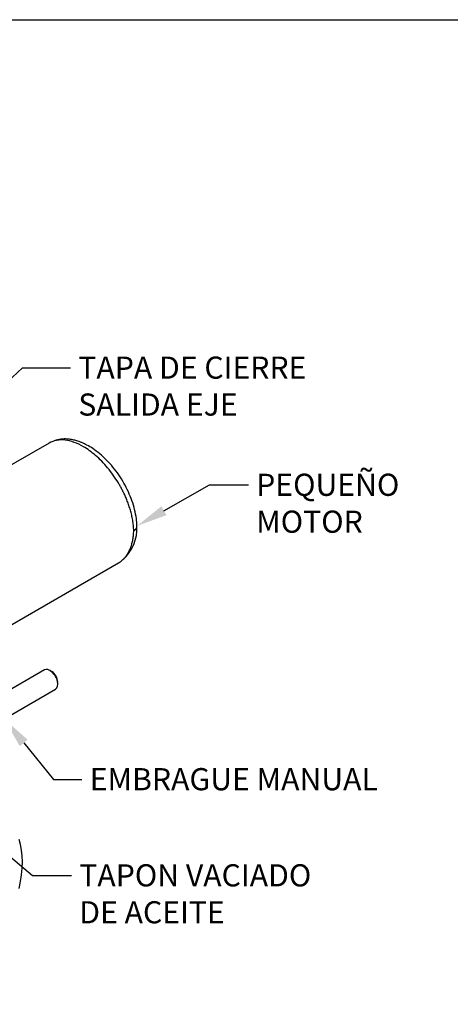
# Paper-space layout 'Sheet1' of a CAD drawing. Units: millimetres. Extents: x 0 to 210, y -3 to 297.
# Drawn here: x 62 to 93, y 221 to 292 of the extents above; entities that cross this region are included whole.
import ezdxf
from ezdxf import colors
from ezdxf.entities.mleader import LeaderData, LeaderLine
from ezdxf.math import Vec2, Vec3

# ---------------------------------------------------------------- set-up
doc = ezdxf.new("R2010")
doc.units = ezdxf.units.MM
doc.layers.add('A4A5N0DS00', color=7, linetype='Continuous')
doc.layers.add('Default', color=7, linetype='Continuous')

# ---------------------------------------------------------------- blocks, each defined once
blk = doc.blocks.new('SE8')
at = {"layer": 'A4A5N0DS00', "color": 7, "linetype": 'Continuous'}
for p, q in [((64.231, 261.417), (54.275, 255.668)), ((59.275, 247.008), (69.231, 252.756)), ((63.884, 245.021), (56.46, 240.734)), ((64.426, 244.899), (64.284, 244.981)), ((64.85, 244.001), (64.85, 244.164)), ((57.26, 239.348), (64.684, 243.635))]:
    blk.add_line(p, q, dxfattribs=at)
blk.add_arc((67.592, 255.248), 2.982, 311.40397, 3.04879, dxfattribs=at)
for centre, major_axis, start_param, end_param in [((64.284, 244.328), (0.4, -0.693), 0, 3.141593), ((64.426, 244.409), (0.3, -0.52), 0.785398, 2.356194), ((57.421, 228.335), (3.449, 5.974), 5.177874, 5.8177)]:
    blk.add_ellipse(centre, major_axis=major_axis, ratio=0.57735, start_param=start_param, end_param=end_param, dxfattribs=at)
for points, knots in [([(70.34, 255.087), (70.337, 255.15), (70.333, 255.275), (70.316, 255.464), (70.294, 255.653), (70.265, 255.84), (70.231, 256.024), (70.192, 256.207), (70.148, 256.386), (70.099, 256.561), (70.048, 256.733), (69.993, 256.901), (69.935, 257.064), (69.875, 257.223), (69.813, 257.377), (69.75, 257.526), (69.686, 257.669), (69.62, 257.808), (69.555, 257.942), (69.489, 258.07), (69.424, 258.192), (69.359, 258.31), (69.295, 258.422), (69.023, 258.883), (68.481, 259.646), (67.605, 260.543), (66.548, 261.303), (65.331, 261.743), (64.555, 261.604), (64.231, 261.417)], [0, 0, 0, 0, 0.0148736, 0.0294157, 0.0436262, 0.0575051, 0.0710523, 0.084268, 0.0971521, 0.1097046, 0.1219255, 0.1338147, 0.1453724, 0.1565984, 0.1674929, 0.1780557, 0.1882869, 0.1981865, 0.2077545, 0.2169908, 0.2258956, 0.2344687, 0.2427102, 0.2506201, 0.3369632, 0.4202455, 0.5004691, 0.6215385, 0.7494238, 0.7494238, 0.7494238, 0.7494238]), ([(70.569, 255.423), (70.56, 255.618), (70.542, 255.974), (70.417, 256.604), (70.222, 257.25), (69.96, 257.895), (69.638, 258.521), (69.263, 259.122), (68.84, 259.685), (68.377, 260.2), (67.889, 260.649), (67.41, 261.007), (66.979, 261.267), (66.649, 261.424), (66.405, 261.518), (66.187, 261.59), (65.919, 261.658), (65.574, 261.709), (65.168, 261.714), (64.825, 261.658), (64.639, 261.596), (64.594, 261.58)], [0, 0, 0, 0, 0.0558045, 0.1198275, 0.1831221, 0.2458278, 0.3082647, 0.3706671, 0.433154, 0.4958089, 0.5587215, 0.6192824, 0.6710896, 0.713786, 0.7371446, 0.7574468, 0.7904299, 0.8271239, 0.8742548, 0.9319134, 0.9502665, 0.9502665, 0.9502665, 0.9502665]), ([(70.34, 255.087), (70.346, 255.091), (70.359, 255.099), (70.378, 255.111), (70.397, 255.124), (70.417, 255.139), (70.436, 255.155), (70.455, 255.172), (70.474, 255.19), (70.492, 255.21), (70.508, 255.231), (70.524, 255.253), (70.538, 255.277), (70.551, 255.302), (70.561, 255.329), (70.568, 255.356), (70.573, 255.385), (70.574, 255.407), (70.574, 255.42), (70.574, 255.423)], [0, 0, 0, 0, 0.0214331, 0.0441167, 0.0680711, 0.0933143, 0.1198624, 0.1477305, 0.176934, 0.2074895, 0.2394178, 0.2727383, 0.3074362, 0.3434793, 0.380831, 0.4194483, 0.4592741, 0.5002403, 0.5121437, 0.5121437, 0.5121437, 0.5121437]), ([(69.231, 252.756), (69.274, 252.781), (69.362, 252.837), (69.493, 252.937), (69.624, 253.059), (69.754, 253.205), (69.879, 253.377), (69.996, 253.579), (70.103, 253.812), (70.195, 254.079), (70.269, 254.38), (70.322, 254.716), (70.334, 254.962), (70.34, 255.087)], [0.7494238, 0.7494238, 0.7494238, 0.7494238, 0.7655726, 0.7830477, 0.8018491, 0.8219769, 0.8434308, 0.8662109, 0.890317, 0.9157491, 0.942507, 0.9705907, 1, 1, 1, 1])]:
    blk.add_open_spline(points, degree=3, knots=knots, dxfattribs=at)

psp = doc.layouts.new('Sheet1')

# ---------------------------------------------------------------- linework, layer by layer
at = {"layer": 'Default', "color": 7, "linetype": 'Continuous'}
psp.add_line((4.5, 292), (205, 292), dxfattribs=at)

# ---------------------------------------------------------------- block references
at = {"layer": 'Default'}
psp.add_blockref('SE8', (0, 0), dxfattribs=at)

# ---------------------------------------------------------------- leaders
at = {"layer": 'Default', "color": 7, "linetype": 'Continuous'}
ml = psp.add_multileader_mtext('Standard', dxfattribs=at)
ml.set_content('{\\pxsm0.9;\\fArial|b0||i0||c0|p34;\\W1.;TAPA DE CIERRE\\PSALIDA EJE\\P}', color=256)
ml.set_leader_properties()
ml.build(insert=Vec2(0, 0))
ml.multileader.update_dxf_attribs({"dogleg_length": 3.466, "arrow_head_size": 2.24})
ctx = ml.context
ctx.base_point, ctx.char_height, ctx.arrow_head_size, ctx.landing_gap_size = Vec3(65.774, 266.85), 1.6, 2.24, 0.56
notes = []
notes.append((ctx, [(0, (1, 1, 0), (62.309, 266.85), (1, 0), 3.466, [(0, [(51.037, 256.393)], 0, [])])]))
ctx.mtext.insert = Vec3(66.334, 267.664)
ml = psp.add_multileader_mtext('Standard', dxfattribs=at)
ml.set_content('{\\pxsm0.9;\\fArial|b0||i0||c0|p34;\\W1.;PEQUEÑO\\PMOTOR\\P}', color=256)
ml.set_leader_properties()
ml.build(insert=Vec2(0, 0))
ml.multileader.update_dxf_attribs({"dogleg_length": 2.815, "arrow_head_size": 2.24})
ctx = ml.context
ctx.base_point, ctx.char_height, ctx.arrow_head_size, ctx.landing_gap_size = Vec3(78.628, 258.388), 1.6, 2.24, 0.56
notes.append((ctx, [(0, (1, 1, 0), (75.814, 258.388), (1, 0), 2.815, [(0, [(70.569, 255.423)], 0, [])])]))
ctx.mtext.insert = Vec3(79.188, 259.201)
ml = psp.add_multileader_mtext('Standard', dxfattribs=at)
ml.set_content('{\\pxsm0.9;\\fArial|b0||i0||c0|p34;\\W1.;EMBRAGUE MANUAL\\P}', color=256)
ml.set_leader_properties()
ml.build(insert=Vec2(0, 0))
ml.multileader.update_dxf_attribs({"dogleg_length": 2.067, "arrow_head_size": 2.24})
ctx = ml.context
ctx.base_point, ctx.char_height, ctx.arrow_head_size, ctx.landing_gap_size = Vec3(66.599, 237.118), 1.6, 2.24, 0.56
notes.append((ctx, [(0, (1, 1, 0), (64.532, 237.118), (1, 0), 2.067, [(0, [(60.972, 241.492)], 0, [])])]))
ctx.mtext.insert = Vec3(67.159, 237.932)
ml = psp.add_multileader_mtext('Standard', dxfattribs=at)
ml.set_content('{\\pxsm0.9;\\fArial|b0||i0||c0|p34;\\W1.;TAPON VACIADO\\PDE ACEITE\\P}', color=256)
ml.set_leader_properties()
ml.build(insert=Vec2(0, 0))
ml.multileader.update_dxf_attribs({"dogleg_length": 2.828, "arrow_head_size": 2.24})
ctx = ml.context
ctx.base_point, ctx.char_height, ctx.arrow_head_size, ctx.landing_gap_size = Vec3(65.843, 230.17), 1.6, 2.24, 0.56
notes.append((ctx, [(0, (1, 1, 0), (63.015, 230.17), (1, 0), 2.828, [(0, [(53.603, 238.051)], 0, [])])]))
ctx.mtext.insert = Vec3(66.403, 230.984)
for ctx, leaders in notes:
    for number, flags, end, landing, length, lines in leaders:
        leader = LeaderData()
        leader.index, (leader.has_last_leader_line, leader.has_dogleg_vector, leader.attachment_direction) = number, flags
        leader.last_leader_point, leader.dogleg_vector, leader.dogleg_length = Vec3(end), Vec3(landing), length
        for number, points, colour, breaks in lines:
            line = LeaderLine()
            line.index, line.vertices, line.color, line.breaks = number, Vec3.list(points), colors.encode_raw_color(colour), breaks
            leader.lines.append(line)
        ctx.leaders.append(leader)

doc.saveas('drawing.dxf')
